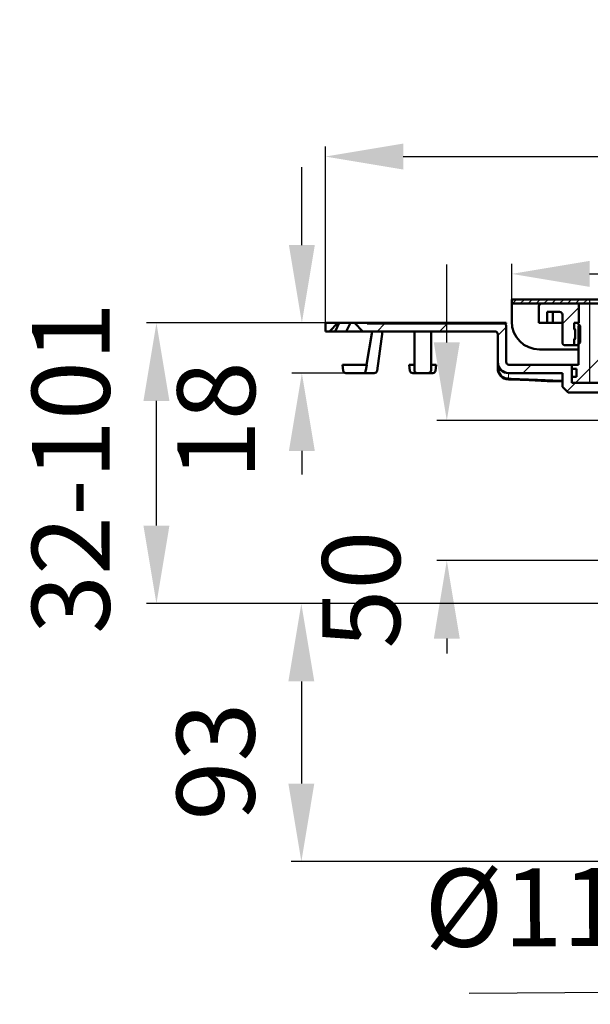
# Model space of a CAD drawing. Units: millimetres. Extents: x -309 to 264, y -169 to 445.
# Drawn here: x -309 to -104, y 92 to 445 of the extents above; entities that cross this region are included whole.
import ezdxf
from ezdxf.lldxf.tags import DXFTag

# ---------------------------------------------------------------- set-up
doc = ezdxf.new("R2010")
doc.units = ezdxf.units.MM
doc.header["$LTSCALE"] = 2
for name, color, linetype in [('LC-001-100-D00-0', 1, 'ByBlock'), ('LC-002-002-----0', 2, 'DASHDOT'), ('LC-004-003-----0', 2, 'ByBlock')]:
    doc.layers.add(name, color=color, linetype=linetype)
doc.styles.add('LCTX15-400-0-0pDIN-Schrift', font='STANDARD', dxfattribs={"width": 0.8, "oblique": 15, "height": 2.5})
tags = doc.linetypes.add('DASHDOT', pattern=[7.5, 5, -1.25, 0, -1.25]).pattern_tags.tags
tags[10:11] = [DXFTag(74, 4), DXFTag(75, 0), DXFTag(340, '0'), DXFTag(46, 1.0), DXFTag(50, 0.0), DXFTag(44, 0.0), DXFTag(45, 0.0)]
tags[8:9] = [DXFTag(74, 4), DXFTag(75, 0), DXFTag(340, '0'), DXFTag(46, 1.0), DXFTag(50, 0.0), DXFTag(44, 0.0), DXFTag(45, 0.0)]
tags[6:7] = [DXFTag(74, 4), DXFTag(75, 0), DXFTag(340, '0'), DXFTag(46, 1.0), DXFTag(50, 0.0), DXFTag(44, 0.0), DXFTag(45, 0.0)]
tags[4:5] = [DXFTag(74, 4), DXFTag(75, 0), DXFTag(340, '0'), DXFTag(46, 1.0), DXFTag(50, 0.0), DXFTag(44, 0.0), DXFTag(45, 0.0)]
doc.dimstyles.new('LC-DIM-L-0140-02-02', dxfattribs={"dimscale": 2, "dimtxt": 14, "dimasz": 14, "dimexe": 1.8, "dimexo": 0, "dimgap": 1.5, "dimtad": 1, "dimtxsty": 'LCTX15-400-0-0pDIN-Schrift', "dimcen": 0, "dimclrd": 2, "dimclre": 2, "dimclrt": 2, "dimazin": 2, "dimtfac": 0.71, "dimtdec": 4, "dimtofl": 0, "dimtmove": 0, "dimatfit": 1, "dimfxl": 1, "dimtolj": 1, "dimtzin": 0, "dimarcsym": 0})

# ---------------------------------------------------------------- blocks, each defined once
blk = doc.blocks.new('KLON3')
at = {"layer": 'LC-001-100-D00-0', "color": 7, "lineweight": 15}
for p, q in [((-133.202939, 316.401461), (-133.198372, 317.037279)), ((-133.198372, 317.037279), (-133.193641, 317.696685)), ((-133.193641, 317.696685), (-133.18891, 318.356091))]:
    blk.add_line(p, q, dxfattribs=at)
blk = doc.blocks.new('POLY12')
at = {"layer": 'LC-001-100-D00-0', "color": 7, "lineweight": 50}
for p, q in [((-133.187822, 316.089669), (-133.187822, 316.089669)), ((-133.187822, 316.089669), (-132.240669, 316.052947)), ((-132.240669, 316.052947), (-132.240669, 316.052947)), ((-132.240669, 316.052947), (-125.772299, 315.802165)), ((-125.772299, 315.802165), (-125.772299, 315.802165)), ((-125.772299, 315.802165), (-119.304017, 315.551424)), ((-119.304017, 315.551424), (-119.304017, 315.551424)), ((-119.304017, 315.551424), (-113.782874, 315.337399))]:
    blk.add_line(p, q, dxfattribs=at)
blk = doc.blocks.new('KLON11')
at = {"layer": 'LC-001-100-D00-0', "color": 8, "lineweight": 15}
for p, q in [((-133.18891, 318.356091), (-127.106733, 318.355063)), ((-127.106733, 318.355063), (-113.782874, 318.353439))]:
    blk.add_line(p, q, dxfattribs=at)
blk = doc.blocks.new('POLY15')
at = {"layer": 'LC-001-100-D00-0', "color": 7, "lineweight": 50}
for p, q in [((-132.258409, 316.36585), (-133.202939, 316.401461)), ((-129.182832, 316.249892), (-132.258409, 316.36585)), ((-132.258409, 316.36585), (-132.258409, 316.36585)), ((-122.709471, 316.004996), (-129.182832, 316.249892)), ((-129.182832, 316.249892), (-129.182832, 316.249892)), ((-117.180653, 315.794157), (-122.709471, 316.004996)), ((-122.709471, 316.004996), (-122.709471, 316.004996)), ((-113.782874, 315.664584), (-117.180653, 315.794157)), ((-117.180653, 315.794157), (-117.180653, 315.794157)), ((-113.782874, 315.664584), (-113.782874, 315.664584))]:
    blk.add_line(p, q, dxfattribs=at)
blk = doc.blocks.new('KLON17')
at = {"layer": 'LC-001-100-D00-0', "color": 1, "lineweight": 25}
for p, q in [((-180.3963, 333.408728), (-177.5963, 336.208728)), ((-157.945659, 333.408728), (-155.145659, 336.208728)), ((-137.032871, 331.870877), (-134.032871, 334.870877)), ((-128.044379, 318.408728), (-125.044379, 321.408728)), ((-83.143098, 318.408728), (-80.143098, 321.408728)), ((-112.188305, 311.814162), (-109.093739, 314.908728)), ((-65.164684, 313.936502), (-62.692458, 316.408728)), ((-43.532871, 313.117675), (-40.241818, 316.408728))]:
    blk.add_line(p, q, dxfattribs=at)
blk = doc.blocks.new('KLON21')
at = {"layer": 'LC-001-100-D00-0', "color": 7, "lineweight": 50}
for p, q in [((-177.5963, 336.208728), (-177.3963, 336.408728)), ((-155.145659, 336.208728), (-154.945659, 336.408728))]:
    blk.add_line(p, q, dxfattribs=at)
blk = doc.blocks.new('*X145')
at = {"layer": 'LC-001-100-D00-0', "color": 1, "lineweight": 25}
for p, q in [((-131.767029, 343.408728), (-130.267029, 344.908728)), ((-128.938602, 343.408728), (-127.438602, 344.908728)), ((-126.110175, 343.408728), (-124.610175, 344.908728)), ((-123.281748, 343.408728), (-121.781748, 344.908728)), ((-120.453321, 343.408728), (-118.953321, 344.908728)), ((-117.624893, 343.408728), (-116.124893, 344.908728)), ((-114.796466, 343.408728), (-113.296466, 344.908728)), ((-111.968039, 343.408728), (-110.468039, 344.908728)), ((-109.139612, 343.408728), (-107.639612, 344.908728)), ((-106.311185, 343.408728), (-104.811185, 344.908728))]:
    blk.add_line(p, q, dxfattribs=at)
blk = doc.blocks.new('*D49')
at = {"layer": 'Defpoints', "color": 0}
for p in [(163.967137, 354.049405), (-132.032881, 344.908728), (163.967137, 344.908728)]:
    blk.add_point(p, dxfattribs=at)
at = {"layer": 'LC-004-003-----0', "color": 2, "lineweight": -2}
for p, q in [((-132.032881, 344.908728), (-132.032881, 357.649405)), ((163.967137, 344.908728), (163.967137, 357.649405)), ((-104.032881, 354.049405), (135.967137, 354.049405))]:
    blk.add_line(p, q, dxfattribs=at)
at = {"layer": 'LC-004-003-----0', "color": 2}
for points in [[(-104.032881, 358.716072), (-104.032881, 349.382738), (-132.032881, 354.049405)], [(135.967137, 349.382738), (135.967137, 358.716072), (163.967137, 354.049405)]]:
    blk.add_solid(points, dxfattribs=at)
at = {"layer": 'LC-004-003-----0', "color": 2, "insert": (9.522314, 384.849405), "char_height": 28, "attachment_point": 5, "style": 'LCTX15-400-0-0pDIN-Schrift'}
blk.add_mtext('\\A1;296x40', dxfattribs=at)
blk = doc.blocks.new('*D50')
at = {"layer": 'Defpoints', "color": 0}
for p in [(230.967128, 396.223405), (-199.032864, 333.408722), (230.967128, 333.408722)]:
    blk.add_point(p, dxfattribs=at)
at = {"layer": 'LC-004-003-----0', "color": 2, "lineweight": -2}
for p, q in [((-199.032864, 333.408722), (-199.032864, 399.823405)), ((230.967128, 333.408722), (230.967128, 399.823405)), ((-171.032864, 396.223405), (202.967128, 396.223405))]:
    blk.add_line(p, q, dxfattribs=at)
at = {"layer": 'LC-004-003-----0', "color": 2}
for points in [[(-171.032864, 400.890072), (-171.032864, 391.556738), (-199.032864, 396.223405)], [(202.967128, 391.556738), (202.967128, 400.890072), (230.967128, 396.223405)]]:
    blk.add_solid(points, dxfattribs=at)
at = {"layer": 'LC-004-003-----0', "color": 2, "insert": (10.408788, 427.023405), "char_height": 28, "attachment_point": 5, "style": 'LCTX15-400-0-0pDIN-Schrift'}
blk.add_mtext('\\A1;430x182', dxfattribs=at)
blk = doc.blocks.new('*D52')
at = {"layer": 'Defpoints', "color": 0}
for p in [(-39.032871, 157.604996), (70.967129, 158.209992), (71.305452, 96.696417)]:
    blk.add_point(p, dxfattribs=at)
at = {"layer": 'LC-004-003-----0', "color": 2, "lineweight": -2}
for p, q in [((-39.032871, 157.604996), (-38.674749, 92.491476)), ((70.967129, 158.209992), (71.325251, 93.096472)), ((-38.694548, 96.091421), (-147.279817, 95.494207)), ((-10.694972, 96.245418), (43.305875, 96.542421))]:
    blk.add_line(p, q, dxfattribs=at)
at = {"layer": 'LC-004-003-----0', "color": 2}
for points in [[(-10.720638, 100.912014), (-10.669306, 91.578822), (-38.694548, 96.091421)], [(43.331541, 91.875825), (43.280209, 101.209017), (71.305452, 96.696417)]]:
    blk.add_solid(points, dxfattribs=at)
at = {"layer": 'LC-004-003-----0', "color": 2, "insert": (-117.41291, 126.458939), "char_height": 28, "attachment_point": 5, "rotation": 0.31512144, "style": 'LCTX15-400-0-0pDIN-Schrift'}
blk.add_mtext('%%c\\A1;110', dxfattribs=at)
blk = doc.blocks.new('*D55')
at = {"layer": 'Defpoints', "color": 0}
for p in [(-96.532871, 235.579243), (-207.663894, 142.908728), (-32.793012, 142.908728)]:
    blk.add_point(p, dxfattribs=at)
at = {"layer": 'LC-004-003-----0', "color": 2, "lineweight": -2}
for p, q in [((-96.532871, 235.579243), (-211.263894, 235.579243)), ((-207.663894, 207.579243), (-207.663894, 170.908728)), ((-32.793012, 142.908728), (-211.263894, 142.908728))]:
    blk.add_line(p, q, dxfattribs=at)
at = {"layer": 'LC-004-003-----0', "color": 2}
for points in [[(-202.997227, 207.579243), (-212.33056, 207.579243), (-207.663894, 235.579243)], [(-212.33056, 170.908728), (-202.997227, 170.908728), (-207.663894, 142.908728)]]:
    blk.add_solid(points, dxfattribs=at)
at = {"layer": 'LC-004-003-----0', "color": 2, "insert": (-238.463894, 178.819405), "char_height": 28, "attachment_point": 5, "rotation": 90, "style": 'LCTX15-400-0-0pDIN-Schrift'}
blk.add_mtext('\\A1;93', dxfattribs=at)
blk = doc.blocks.new('*D56')
at = {"layer": 'Defpoints', "color": 0}
for p in [(-155.361909, 301.408732), (-23.525749, 301.408732), (-13.032871, 251.008728)]:
    blk.add_point(p, dxfattribs=at)
at = {"layer": 'LC-004-003-----0', "color": 2, "lineweight": -2}
for p, q in [((-155.361909, 329.408732), (-155.361909, 357.408732)), ((-23.525749, 301.408732), (-158.961909, 301.408732)), ((-13.032871, 251.008728), (-158.961909, 251.008728)), ((-155.361909, 223.008728), (-155.361909, 217.673179))]:
    blk.add_line(p, q, dxfattribs=at)
at = {"layer": 'LC-004-003-----0', "color": 2}
for points in [[(-160.028576, 329.408732), (-150.695242, 329.408732), (-155.361909, 301.408732)], [(-150.695242, 223.008728), (-160.028576, 223.008728), (-155.361909, 251.008728)]]:
    blk.add_solid(points, dxfattribs=at)
at = {"layer": 'LC-004-003-----0', "color": 2, "insert": (-186.161909, 240.595405), "char_height": 28, "attachment_point": 5, "rotation": 90, "style": 'LCTX15-400-0-0pDIN-Schrift'}
blk.add_mtext('\\A1;50', dxfattribs=at)
blk = doc.blocks.new('*D57')
at = {"layer": 'Defpoints', "color": 0}
for p in [(-259.767647, 336.408729), (-199.032864, 336.408729), (-96.466617, 235.578145)]:
    blk.add_point(p, dxfattribs=at)
at = {"layer": 'LC-004-003-----0', "color": 2, "lineweight": -2}
for p, q in [((-199.032864, 336.408729), (-263.367647, 336.408729)), ((-259.767647, 263.578145), (-259.767647, 308.408729)), ((-96.466617, 235.578145), (-263.367647, 235.578145))]:
    blk.add_line(p, q, dxfattribs=at)
at = {"layer": 'LC-004-003-----0', "color": 2}
for points in [[(-255.100981, 308.408729), (-264.434314, 308.408729), (-259.767647, 336.408729)], [(-264.434314, 263.578145), (-255.100981, 263.578145), (-259.767647, 235.578145)]]:
    blk.add_solid(points, dxfattribs=at)
at = {"layer": 'LC-004-003-----0', "color": 2, "insert": (-290.567647, 284.26596), "char_height": 28, "attachment_point": 5, "rotation": 90, "style": 'LCTX15-400-0-0pDIN-Schrift'}
blk.add_mtext('\\A1;32-101', dxfattribs=at)
blk = doc.blocks.new('*D58')
at = {"layer": 'Defpoints', "color": 0}
for p in [(-199.032857, 336.408724), (-207.477473, 318.408724), (-191.633836, 318.408724)]:
    blk.add_point(p, dxfattribs=at)
at = {"layer": 'LC-001-100-D00-0', "color": 2, "lineweight": -2}
for p, q in [((-207.477473, 364.408724), (-207.477473, 392.408724)), ((-199.032857, 336.408724), (-211.077473, 336.408724)), ((-191.633836, 318.408724), (-211.077473, 318.408724)), ((-207.477473, 290.408724), (-207.477473, 281.905732))]:
    blk.add_line(p, q, dxfattribs=at)
at = {"layer": 'LC-001-100-D00-0', "color": 2}
for points in [[(-212.14414, 364.408724), (-202.810806, 364.408724), (-207.477473, 336.408724)], [(-202.810806, 290.408724), (-212.14414, 290.408724), (-207.477473, 318.408724)]]:
    blk.add_solid(points, dxfattribs=at)
at = {"layer": 'LC-001-100-D00-0', "color": 2, "insert": (-238.277473, 301.454456), "char_height": 28, "attachment_point": 5, "rotation": 90, "style": 'LCTX15-400-0-0pDIN-Schrift'}
blk.add_mtext('\\A1;18', dxfattribs=at)
blk = doc.blocks.new('POLY17')
at = {"layer": 'LC-001-100-D00-0', "color": 7, "lineweight": 50}
for p, q in [((-184.796295, 318.505413), (-184.924571, 318.421979)), ((-184.672216, 318.698596), (-184.796295, 318.505413)), ((-184.796295, 318.505413), (-184.796295, 318.505413)), ((-184.583055, 318.957382), (-184.672216, 318.698596)), ((-184.672216, 318.698596), (-184.672216, 318.698596)), ((-184.560306, 319.165429), (-184.583055, 318.957382)), ((-184.583055, 318.957382), (-184.583055, 318.957382)), ((-184.548921, 319.269551), (-184.560306, 319.165429)), ((-184.560306, 319.165429), (-184.560306, 319.165429)), ((-184.548921, 319.269551), (-184.548921, 319.269551)), ((-185.037262, 318.40873), (-185.03835, 318.408726)), ((-185.00933, 318.408835), (-185.037262, 318.40873)), ((-185.037262, 318.40873), (-185.037262, 318.40873)), ((-184.924571, 318.421979), (-185.00933, 318.408835)), ((-185.00933, 318.408835), (-185.00933, 318.408835)), ((-184.924571, 318.421979), (-184.924571, 318.421979))]:
    blk.add_line(p, q, dxfattribs=at)
blk = doc.blocks.new('POLY18')
at = {"layer": 'LC-001-100-D00-0', "color": 7, "lineweight": 50}
for p, q in [((-165.911578, 318.408726), (-166.032857, 318.408726)), ((-165.26426, 318.408726), (-165.911578, 318.408726)), ((-165.911578, 318.408726), (-165.911578, 318.408726)), ((-163.899356, 318.408726), (-165.26426, 318.408726)), ((-165.26426, 318.408726), (-165.26426, 318.408726)), ((-162.696133, 318.408726), (-163.899356, 318.408726)), ((-163.899356, 318.408726), (-163.899356, 318.408726)), ((-162.032864, 318.408726), (-162.696133, 318.408726)), ((-162.696133, 318.408726), (-162.696133, 318.408726)), ((-162.032864, 318.408726), (-162.032864, 318.408726))]:
    blk.add_line(p, q, dxfattribs=at)

msp = doc.modelspace()

# ---------------------------------------------------------------- linework, layer by layer
at = {"layer": 'LC-001-100-D00-0', "color": 7, "lineweight": 50}
for p, q in [((-132.032881, 344.908728), (-132.032881, 340.908735)), ((-132.032881, 344.908728), (163.967137, 344.908728)), ((-132.032881, 343.408728), (163.967137, 343.408728)), ((-107.932874, 343.408728), (-121.282876, 343.408728)), ((-107.932874, 336.408729), (-107.932874, 343.408728)), ((-107.932874, 343.408728), (-100.132876, 343.408728)), ((-132.032881, 340.908735), (-132.032881, 336.908727)), ((-122.282871, 342.408741), (-122.282871, 336.408729)), ((-114.782871, 340.408737), (-119.282872, 340.408737)), ((-119.282872, 336.408729), (-119.282872, 340.408737)), ((-117.282876, 340.408737), (-117.282876, 336.408729)), ((-134.032874, 336.408729), (-199.032864, 336.408729)), ((-199.032864, 333.408722), (-199.032864, 336.408729)), ((-194.532878, 336.408729), (-197.532869, 333.408722)), ((-195.532865, 333.408722), (-194.032869, 336.408729)), ((-194.532878, 336.408729), (-194.032869, 336.408729)), ((-194.032869, 336.408729), (-190.032876, 336.408729)), ((-191.532872, 333.408722), (-190.032876, 336.408729)), ((-190.032876, 336.408729), (-188.532866, 336.408729)), ((-185.532874, 333.408722), (-188.532866, 336.408729)), ((-184.032864, 336.408729), (-184.032864, 336.208725)), ((-184.032864, 336.208725), (-184.032864, 336.408729)), ((-134.032874, 336.208725), (-184.032864, 336.208725)), ((-134.432874, 336.208725), (-184.032864, 336.208725)), ((-134.032874, 336.408729), (-134.032874, 336.208725)), ((-134.032874, 336.208725), (-134.012668, 336.208725)), ((-119.282872, 336.408729), (-122.282871, 336.408729)), ((-119.282872, 336.408729), (-117.282876, 336.408729)), ((-117.282876, 336.408729), (-113.782876, 336.408729)), ((-113.782876, 329.408729), (-113.782876, 339.408735)), ((-109.532871, 336.408729), (-109.532871, 334.180752)), ((-108.432875, 336.408729), (-109.532871, 336.408729)), ((-109.532871, 336.408729), (-107.932874, 336.408729)), ((-109.532871, 334.408739), (-109.532871, 336.408729)), ((-108.432875, 336.408729), (-107.432873, 335.408741)), ((-197.532869, 333.408722), (-199.032864, 333.408722)), ((-195.532865, 333.408722), (-197.532869, 333.408722)), ((-191.532872, 333.408722), (-195.532865, 333.408722)), ((-185.532874, 333.408722), (-191.532872, 333.408722)), ((-138.032867, 333.408722), (-185.532874, 333.408722)), ((-184.210679, 321.408724), (-182.17837, 333.408722)), ((-180.453739, 319.183292), (-178.45448, 333.408722)), ((-167.032859, 319.408724), (-167.032859, 333.408722)), ((-161.032862, 333.408722), (-161.032862, 319.408724)), ((-134.032874, 322.40873), (-134.032874, 335.408727)), ((-109.232874, 333.950484), (-109.232874, 330.866987)), ((-109.232874, 331.156337), (-109.232874, 333.661133)), ((-108.03287, 335.408727), (-107.732867, 335.708731)), ((-108.03287, 335.408727), (-108.03287, 321.408728)), ((-107.432873, 329.408729), (-107.432873, 335.408741)), ((-137.032873, 322.40873), (-137.032873, 332.408735)), ((-109.532871, 330.636719), (-109.532871, 328.408742)), ((-109.532871, 328.408742), (-109.532871, 330.408731)), ((-107.432873, 329.408729), (-108.432875, 328.408742)), ((-122.032861, 326.908736), (-108.03287, 326.908736)), ((-112.782874, 328.408742), (-109.532871, 328.408742)), ((-108.432875, 328.408742), (-109.532871, 328.408742)), ((-108.03287, 328.408742), (-108.432875, 328.408742)), ((-137.032873, 322.145561), (-137.032873, 320.190394)), ((-192.924744, 321.408724), (-192.624099, 319.269551)), ((-192.924744, 321.408724), (-184.168852, 321.408724)), ((-184.531501, 319.408724), (-184.548921, 319.269551)), ((-184.168852, 321.408724), (-184.531501, 319.408724)), ((-168.92474, 321.408724), (-168.62411, 319.269551)), ((-167.032859, 321.408724), (-168.92474, 321.408724)), ((-159.140966, 321.408724), (-161.032862, 321.408724)), ((-159.441612, 319.269551), (-159.140966, 321.408724)), ((-133.032872, 321.408728), (-110.383722, 321.408728)), ((-110.383722, 321.408728), (-110.383722, 319.908732)), ((-108.03287, 321.408728), (-110.383722, 321.408728)), ((-110.383722, 321.408728), (-110.383722, 314.908722)), ((-108.782872, 319.908732), (-110.383722, 319.908732)), ((-108.782872, 319.908732), (-108.782872, 317.10873)), ((-191.633842, 318.408726), (-185.03835, 318.408726)), ((-185.03835, 318.408726), (-181.743554, 318.408726)), ((-181.743554, 318.408726), (-181.431881, 318.408726)), ((-166.032857, 318.408726), (-167.633838, 318.408726)), ((-160.431883, 318.408726), (-162.032864, 318.408726)), ((-133.187822, 316.089669), (-133.202939, 316.401461)), ((-133.032872, 318.408722), (-113.782874, 318.408722)), ((-113.782874, 313.408727), (-113.782874, 318.408722)), ((-110.383722, 317.10873), (-110.383722, 314.908722)), ((-108.782872, 317.10873), (-110.383722, 317.10873)), ((-97.682017, 314.908722), (-110.383722, 314.908722)), ((-111.78287, 311.408723), (-113.782874, 313.408727)), ((-96.282872, 311.408723), (-111.78287, 311.408723))]:
    msp.add_line(p, q, dxfattribs=at)
at = {"layer": 'LC-001-100-D00-0', "color": 1, "lineweight": 25}
for p, q in [((-113.782873, 336.083991), (-107.932873, 341.933991)), ((-109.093739, 314.908728), (-100.032871, 323.969596))]:
    msp.add_line(p, q, dxfattribs=at)
at = {"layer": 'LC-001-100-D00-0', "color": 7, "lineweight": 50}
for centre, radius, start, end in [((-121.282873, 342.408735), 1, 90, 180), ((-114.782873, 339.408735), 1, 0, 90), ((-135.032871, 335.408728), 1, 0, 53.130102), ((-122.032869, 336.90873), 10, 180, 270), ((-138.032871, 332.408728), 1, 0, 90), ((-109.732873, 333.950477), 0.5, 0, 66.421822), ((-109.832873, 333.661134), 0.6, 0, 60), ((-112.782873, 329.408735), 1, 180, 270), ((-109.832873, 331.156335), 0.6, 300, 0), ((-109.732873, 330.866992), 0.5, 293.578178, 0), ((-133.143343, 322.246668), 3.890844, 181.489061, 269.328972), ((-133.032871, 322.408728), 4, 180, 270), ((-133.032871, 322.408728), 1, 180, 270), ((-191.633836, 319.408724), 1, 188, 270), ((-181.431879, 319.408724), 1, 270, 352.024988), ((-167.633836, 319.408724), 1, 188, 270), ((-166.032857, 319.408724), 1, 180, 270), ((-162.032857, 319.408724), 1, 270, 0), ((-160.431879, 319.408724), 1, 270, 352), ((-133.144201, 320.29099), 3.889973, 181.481857, 269.134806), ((-133.032871, 320.086665), 4, 180, 267.779919)]:
    msp.add_arc(centre, radius, start, end, dxfattribs=at)
at = {"layer": 'LC-002-002-----0', "color": 7, "lineweight": 25}
msp.add_line((-104.032871, 344.908728), (-104.032871, 314.908722), dxfattribs=at)

# ---------------------------------------------------------------- block references
at = {"layer": 'LC-001-100-D00-0', "color": 1, "lineweight": 25}
for name in ['*X145', 'KLON17']:
    msp.add_blockref(name, (0, 0), dxfattribs=at)
at = {"layer": 'LC-001-100-D00-0', "color": 7, "lineweight": 50}
for name in ['KLON21', 'POLY17', 'POLY18', 'KLON3', 'POLY15', 'KLON11', 'POLY12']:
    msp.add_blockref(name, (0, 0), dxfattribs=at)

# ---------------------------------------------------------------- dimensions: what is measured, and where the dimension line sits
at = {"layer": 'LC-001-100-D00-0', "color": 7, "lineweight": 25}
dim = msp.add_linear_dim(base=(-207.477473, 318.408724), p1=(-199.032857, 336.408724), p2=(-191.633836, 318.408724), angle=90, text='18', dimstyle='LC-DIM-L-0140-02-02', dxfattribs=at)
dim.commit()
dim.dimension.update_dxf_attribs({"geometry": '*D58', "text_midpoint": (-238.277473, 301.454456), "dimtype": 160, "text_rotation": 90})
at = {"layer": 'LC-004-003-----0', "color": 7, "lineweight": 25}
for base, p1, p2, text, picture, middle in [((230.967128, 396.223405), (-199.032864, 333.408722), (230.967128, 333.408722), '430x182', '*D50', (10.408788, 427.023405)), ((163.967137, 354.049405), (-132.032881, 344.908728), (163.967137, 344.908728), '296x40', '*D49', (9.522314, 384.849405))]:
    dim = msp.add_linear_dim(base=base, p1=p1, p2=p2, text=text, dimstyle='LC-DIM-L-0140-02-02', dxfattribs=at)
    dim.commit()
    dim.dimension.update_dxf_attribs({"geometry": picture, "text_midpoint": middle, "dimtype": 160})
for base, p1, p2, angle, text, picture, middle, turn in [((-155.361909, 301.408732), (-13.032871, 251.008728), (-23.525749, 301.408732), 90, '50', '*D56', (-186.161909, 240.595405), 90), ((-259.767647, 336.408729), (-96.466617, 235.578145), (-199.032864, 336.408729), 90, '32-101', '*D57', (-290.567647, 284.26596), 90), ((-207.663894, 142.908728), (-96.532871, 235.579243), (-32.793012, 142.908728), 90, '93', '*D55', (-238.463894, 178.819405), 90), ((71.305452, 96.696417), (-39.032871, 157.604996), (70.967129, 158.209992), 0.315121, '%%c<>', '*D52', (-117.41291, 126.458939), 0.315121)]:
    dim = msp.add_linear_dim(base=base, p1=p1, p2=p2, angle=angle, text=text, dimstyle='LC-DIM-L-0140-02-02', dxfattribs=at)
    dim.commit()
    dim.dimension.update_dxf_attribs({"geometry": picture, "text_midpoint": middle, "dimtype": 160, "text_rotation": turn})

doc.saveas('drawing.dxf')
